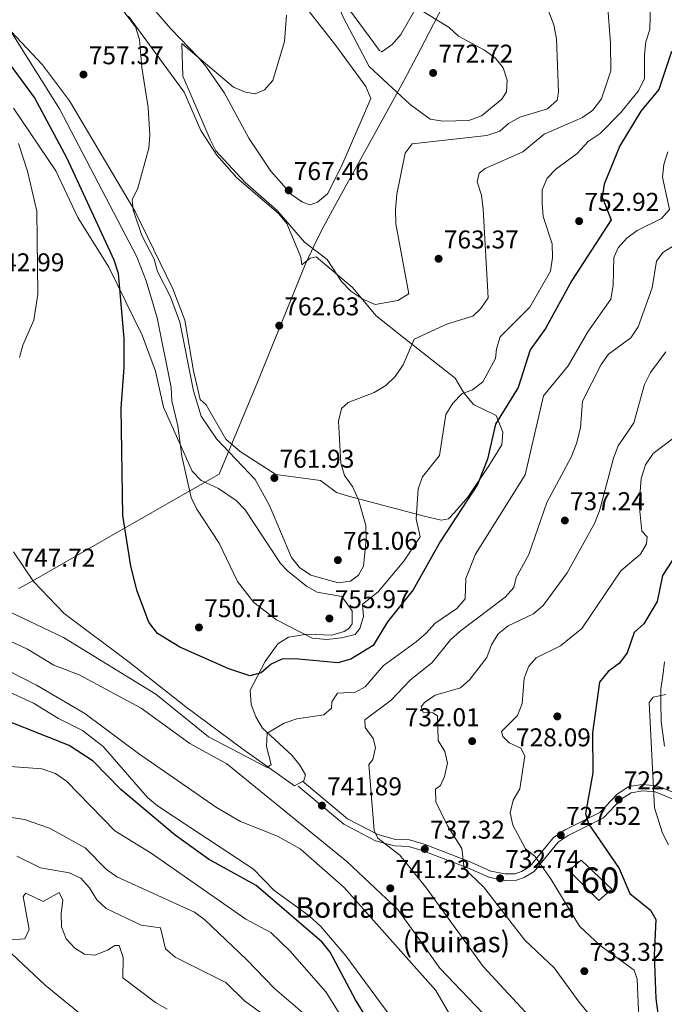
# Model space of a CAD drawing. Units: metres. Extents: x 621133 to 628044, y 4724866 to 4729616.
# Drawn here: x 626270 to 626520, y 4728298 to 4728681 of the extents above; entities that cross this region are included whole.
import ezdxf
from ezdxf.enums import TextEntityAlignment as Align

# ---------------------------------------------------------------- set-up
doc = ezdxf.new("R2010")
doc.units = ezdxf.units.M
doc.header["$MEASUREMENT"] = 0
doc.linetypes.add('DGN Style 3', pattern=[120.62218000000001, 86.15870000000001, -34.46348])
for name, color, linetype, lineweight in [('Nivel 1', 7, 'Continuous', 0), ('Nivel 18', 7, 'Continuous', 0), ('Nivel 21', 7, 'Continuous', 0), ('Nivel 36', 7, 'Continuous', 0), ('Nivel 4', 7, 'Continuous', 0), ('Nivel 41', 7, 'Continuous', 0), ('Nivel 44', 7, 'Continuous', 0), ('Nivel 48', 7, 'Continuous', 0), ('Nivel 5', 7, 'Continuous', 0), ('Nivel 53', 7, 'Continuous', 0), ('Nivel 7', 7, 'Continuous', 0)]:
    doc.layers.add(name, color=color, linetype=linetype, lineweight=lineweight)
doc.styles.add('Style-Arial', font='txt')
doc.styles.add('Style-Arial Narrow', font='txt')

# ---------------------------------------------------------------- blocks, each defined once
blk = doc.blocks.new('5PATER')
at = {"layer": 'Nivel 7', "linetype": 'Continuous', "lineweight": 0}
h = blk.add_hatch(color=51, dxfattribs=at)
edge = h.paths.add_edge_path()
edge.add_ellipse((0.004121594130992889, -0.001983027905225754), major_axis=(-1.095731442372465, -1.110710699892244), ratio=0.9994222409660318, start_angle=0, end_angle=360)

msp = doc.modelspace()

# ---------------------------------------------------------------- linework, layer by layer
at = {"layer": 'Nivel 1', "color": 7, "linetype": 'Continuous', "lineweight": 0}
msp.add_polyline3d([(626466.2899999991, 4728747.949999999, 772.09), (626425.5, 4728669.34, 771.79), (626419.2300000004, 4728657.25, 771.08), (626414.1900000013, 4728648.119999999, 768.26), (626392.2600000016, 4728608.390000001, 766.12), (626388.0399999991, 4728600.74, 765.82), (626385.6499999985, 4728595.84, 765.4), (626380.9100000001, 4728586.08, 763.84), (626361.9600000009, 4728539.32, 761.82), (626353.4299999997, 4728518.779999999, 761.1), (626347.370000001, 4728504.16, 757.9300000000001), (626337.1400000006, 4728498.310000001, 755.37), (626310.5300000012, 4728483.09, 750), (626274.5899999999, 4728462.540000001, 748.17), (626269.4699999988, 4728459.619999999, 747.08)], dxfattribs=at)
at = {"layer": 'Nivel 18', "color": 1, "linetype": 'DGN Style 3', "lineweight": 13}
msp.add_polyline3d([(626483.3399999999, 4728349.83, 729.47), (626495.0199999996, 4728338.17, 729.4), (626500.0199999996, 4728342.66, 729.19), (626488.1799999997, 4728353.880000001, 728.42), (626483.3399999999, 4728349.83, 729.47)], dxfattribs=at)
at = {"layer": 'Nivel 21', "color": 7, "linetype": 'DGN Style 3', "lineweight": 0}
for points in [[(626520.5100000016, 4728398.25, 719.73), (626519.2800000012, 4728407.9, 719.87), (626519.1400000006, 4728415.41, 719.66), (626519.1600000001, 4728420.57, 719.66), (626519.8900000006, 4728425.66, 719.94), (626520.6000000015, 4728431.1, 720.5)], [(626378.129999999, 4728382.68, 743.71), (626395.8200000003, 4728367.91, 741.54), (626408.1499999985, 4728361.49, 739.64), (626415.6000000015, 4728359.5, 738.73), (626420.9400000013, 4728359.27, 738.03), (626426.25, 4728357.699999999, 737.61), (626444.3399999999, 4728350.790000001, 734.38), (626452.2100000009, 4728347.27, 733.61), (626458.3999999985, 4728346.040000001, 732.7), (626462.9499999993, 4728346.119999999, 731.72), (626466.0199999996, 4728347.210000001, 731.16), (626469.8399999999, 4728349.449999999, 729.54), (626479.1600000001, 4728360.9, 727.16), (626483.129999999, 4728363.540000001, 726.6), (626496.8599999994, 4728370.359999999, 723.72), (626503.75, 4728377.609999999, 722.25), (626507.5899999999, 4728380.17, 721.62), (626512.1499999985, 4728380.83, 720.7), (626516.9299999997, 4728380.439999999, 720.07), (626525.8000000007, 4728376.92, 718.27)]]:
    msp.add_polyline3d(points, dxfattribs=at)
at = {"layer": 'Nivel 21', "color": 7, "linetype": 'Continuous', "lineweight": 0}
msp.add_polyline3d([(626379.7399999984, 4728384.6, 743.71), (626397.2199999988, 4728370, 741.54), (626409.0599999987, 4728363.84, 739.64), (626415.9800000004, 4728361.99, 738.73), (626421.3599999994, 4728361.76, 738.03), (626427.0599999987, 4728360.07, 737.61), (626445.3000000007, 4728353.1, 734.38), (626452.9699999988, 4728349.67, 733.61), (626458.629999999, 4728348.550000001, 732.7), (626462.5, 4728348.619999999, 731.72), (626464.9600000009, 4728349.49, 731.16), (626468.1900000013, 4728351.380000001, 729.54), (626477.4600000009, 4728362.77, 727.16), (626481.879999999, 4728365.710000001, 726.6), (626495.3599999994, 4728372.4, 723.72), (626502.129999999, 4728379.540000001, 722.25), (626506.6799999997, 4728382.57, 721.62), (626512.0700000003, 4728383.35, 720.7), (626517.5, 4728382.9, 720.07), (626523.9899999984, 4728380.33, 718.83)], dxfattribs=at)
at = {"layer": 'Nivel 36', "color": 92, "linetype": 'Continuous', "lineweight": 0}
for points in [[(626237.8299999982, 4728706.970000001, 752.04), (626278.6900000013, 4728663.48, 756.52), (626289.1799999997, 4728649.449999999, 758.07), (626314.6999999993, 4728606.380000001, 758.77), (626329.2800000012, 4728576.33, 759.97), (626334.0500000007, 4728564.130000001, 760.45), (626337.4299999997, 4728544.449999999, 761.58), (626339.9699999988, 4728533.290000001, 761.58), (626342.3399999999, 4728531.1, 761.58), (626349.9200000018, 4728517.73, 761.19), (626355.5399999991, 4728513.02, 761.14), (626369.3500000015, 4728504.060000001, 761.3000000000001), (626386.8099999987, 4728501.75, 760.17), (626392.9600000009, 4728497.07, 759.61), (626397.7199999988, 4728495.65, 759.04), (626427.0399999991, 4728487.859999999, 755.62), (626433.6400000006, 4728486.26, 753.83), (626436.5300000012, 4728486.810000001, 752.88), (626438.8900000006, 4728489.189999999, 751.9), (626444.1000000015, 4728495.18, 751.48), (626452.2300000004, 4728507.42, 749.79), (626457.3599999994, 4728515.52, 749.79), (626457.6900000013, 4728520.449999999, 749.87), (626455.1600000001, 4728527.02, 750.21), (626446.2300000004, 4728531.24, 752.38), (626442.5, 4728535.859999999, 754.45), (626439.1400000006, 4728541.51, 755.51), (626419.129999999, 4728557.18, 759.76), (626408.3999999985, 4728565.76, 763.12), (626399.1999999993, 4728576.810000001, 764.94), (626385.0500000007, 4728588.73, 764.38), (626382.7800000012, 4728588.290000001, 764.1), (626379.5500000007, 4728585.710000001, 763.6800000000001), (626379.0799999982, 4728588.67, 763.6800000000001), (626373.6700000018, 4728601.800000001, 763.26), (626370.4400000013, 4728605.65, 763.29), (626354.2100000009, 4728619.48, 763.26), (626346.5, 4728628.310000001, 763.12), (626340.1600000001, 4728637.9, 762.5600000000001), (626333.7899999991, 4728652.92, 762), (626312.0700000003, 4728682.49, 759.47)], [(626398.0300000012, 4728684.869999999, 769.99), (626409.7100000009, 4728669.1, 771.77), (626410.5899999999, 4728668.51, 771.82), (626414.6400000006, 4728671.42, 771.96), (626417.9800000004, 4728675.290000001, 771.4), (626429.4699999988, 4728695.27, 768.08)], [(626321.9499999993, 4728685.23, 763.14), (626328.3999999985, 4728677.609999999, 763.41), (626339.2399999984, 4728666.470000001, 765.78), (626342.4200000018, 4728662.609999999, 765.94), (626349.4299999997, 4728652.470000001, 766.0600000000001), (626358.9499999993, 4728634.93, 767.33), (626367.5, 4728622.07, 766.94), (626375.6000000015, 4728612.890000001, 766.72), (626379.8099999987, 4728610.040000001, 766.6700000000001), (626382.6900000013, 4728608.99, 766.63), (626385.6400000006, 4728609.99, 766.48), (626389.5500000007, 4728613.290000001, 766.48), (626395.0399999991, 4728624.290000001, 766.52), (626406.370000001, 4728650.439999999, 767.19), (626404.4400000013, 4728655.109999999, 767.61), (626392.7399999984, 4728670.970000001, 767.28), (626380.870000001, 4728686.140000001, 765.75)], [(626267.3399999999, 4728473.949999999, 747.35), (626275.129999999, 4728462.390000001, 748.21), (626287.0399999991, 4728449.949999999, 749.0600000000001), (626312.3200000003, 4728430.970000001, 748.95), (626334.3999999985, 4728413.57, 747.5500000000001), (626356.0700000003, 4728397.550000001, 745.86), (626376.6400000006, 4728382.9, 743.0600000000001), (626380.25, 4728384.790000001, 743.0600000000001), (626380.870000001, 4728387.1, 743.0600000000001), (626378.7899999991, 4728390.880000001, 743.0600000000001), (626375.5899999999, 4728394.75, 743.34), (626364.1999999993, 4728405.23, 745.02), (626361.5599999987, 4728409.640000001, 745.49), (626359.8000000007, 4728414.540000001, 746), (626359.4100000001, 4728420.140000001, 748.25), (626365.3000000007, 4728431.25, 749.9300000000001), (626370.129999999, 4728438.1, 752.32), (626374.3399999999, 4728440.699999999, 753.26), (626381.5399999991, 4728441.91, 754.89), (626391.2300000004, 4728441.550000001, 755.26), (626395.9499999993, 4728442.890000001, 755.16), (626397.8000000007, 4728444.08, 755.12), (626399.1400000006, 4728445.890000001, 755.12), (626399.120000001, 4728450.9, 755.21), (626395.0700000003, 4728456.59, 755.8000000000001), (626385.5, 4728458.18, 758.35), (626381.2899999991, 4728460.57, 758.38), (626373.9200000018, 4728466.57, 758.28), (626371.2100000009, 4728469.380000001, 758.21), (626357.4200000018, 4728490.27, 757.51), (626354, 4728493.890000001, 757.41), (626347.0899999999, 4728498.640000001, 757.09), (626340.3099999987, 4728501.720000001, 756.24), (626336.8099999987, 4728505.290000001, 755.84), (626325.6999999993, 4728530.290000001, 754.28), (626322.5300000012, 4728544.210000001, 752.6), (626317.4100000001, 4728558.310000001, 752.66), (626304.4699999988, 4728584.75, 749.65), (626292.3200000003, 4728604.119999999, 747.97), (626283.7800000012, 4728622.199999999, 747.27), (626267.3099999987, 4728646.67, 745.6800000000001)], [(626255.3999999985, 4728262.689999999, 697.84), (626274.5399999991, 4728256.300000001, 697.6), (626295.4400000013, 4728242.189999999, 693.8100000000001), (626310.5, 4728231.15, 693.3000000000001), (626318.5100000016, 4728226.4, 693.39), (626323.3399999999, 4728224.91, 693.39), (626332.629999999, 4728224.310000001, 693.39), (626336.1099999994, 4728227.890000001, 693.5), (626336.8200000003, 4728229.390000001, 693.53), (626337.620000001, 4728236.869999999, 693.92), (626336.5300000012, 4728241.49, 694.38), (626327.0100000016, 4728256.390000001, 697.32), (626314.9499999993, 4728272.77, 698.54), (626303.1900000013, 4728285.09, 699.16), (626293.8099999987, 4728293.720000001, 700.5500000000001), (626279.6799999997, 4728305.290000001, 701.53), (626266.75, 4728317.43, 704.0600000000001)]]:
    msp.add_polyline3d(points, dxfattribs=at)
at = {"layer": 'Nivel 4', "color": 30, "linetype": 'Continuous', "lineweight": 30, "flags": 128}
for points, elevation in [([(626523.3399999999, 4728668.720000001), (626518.3200000003, 4728653.890000001), (626511.4200000018, 4728645.449999999), (626503.1499999985, 4728631.93), (626497.0700000003, 4728616.99), (626496.2899999991, 4728612.01), (626499.879999999, 4728603.23), (626484.5, 4728579.52), (626474.3099999987, 4728560.83), (626468.3099999987, 4728552.529999999), (626463.620000001, 4728537.890000001), (626454.8599999994, 4728523.58), (626451.6999999993, 4728509.949999999), (626447.8200000003, 4728500.189999999), (626433.379999999, 4728478.109999999), (626422.7600000016, 4728459.17), (626412.8399999999, 4728446.689999999), (626407.2699999996, 4728437.51), (626398.5899999999, 4728432.189999999), (626393.5399999991, 4728430.689999999), (626376.7600000016, 4728432.300000001), (626371.7600000016, 4728432.130000001), (626367.5399999991, 4728430.189999999), (626363.629999999, 4728426.890000001), (626359.2899999991, 4728425.67), (626351.1000000015, 4728428.43), (626332.0899999999, 4728436.859999999), (626323.3900000006, 4728442.16), (626319.9600000009, 4728446.57), (626315.4400000013, 4728458.66), (626312.9400000013, 4728468.32), (626309.8599999994, 4728488.060000001), (626309.3000000007, 4728529.83), (626310.4400000013, 4728545.65), (626310.370000001, 4728556.99), (626308.25, 4728582.26), (626306.5199999996, 4728587.43), (626288.1900000013, 4728627.029999999), (626275.5500000007, 4728650.85), (626262.8900000006, 4728667.890000001)], 750), ([(626528.4699999988, 4728478.119999999), (626519.8299999982, 4728464.68), (626517.75, 4728454.58), (626512.4800000004, 4728445.960000001), (626508.7899999991, 4728442.560000001), (626506.0599999987, 4728434.65)], 725), ([(626506.0599999987, 4728434.65), (626503.0599999987, 4728430.65), (626498.620000001, 4728427.34), (626495.2699999996, 4728423.18), (626492.5199999996, 4728403.470000001), (626492.6600000001, 4728387.91), (626489.8599999994, 4728372.07), (626491.0700000003, 4728368.08), (626502.9699999988, 4728350.640000001), (626507.1499999985, 4728340.98), (626515.1799999997, 4728334.439999999), (626517.2399999984, 4728330.83), (626516.5599999987, 4728316.859999999), (626517.1999999993, 4728300.029999999), (626519.4100000001, 4728283.529999999)], 725), ([(626409.129999999, 4728285.43), (626400.3399999999, 4728299.49), (626390.5, 4728318.060000001), (626387.4600000009, 4728322.029999999), (626361.7800000012, 4728343.98), (626343.1700000018, 4728354.290000001), (626330.2699999996, 4728363.630000001), (626309.0899999999, 4728381.439999999), (626298.3200000003, 4728392.49), (626288.9499999993, 4728398.57), (626254.1999999993, 4728412.33)], 725)]:
    msp.add_lwpolyline(points, dxfattribs=dict(at, elevation=elevation))
at = {"layer": 'Nivel 5', "color": 30, "linetype": 'Continuous', "lineweight": 0, "flags": 128}
for points, elevation in [([(626401.5599999987, 4728494.210000001), (626404.370000001, 4728484.23), (626404.5799999982, 4728478.75), (626403.4400000013, 4728468.4), (626401.6000000015, 4728464.82), (626398.3999999985, 4728462.5), (626393.6000000015, 4728461.880000001), (626383.0700000003, 4728464.91), (626378.6600000001, 4728467.880000001), (626375.4499999993, 4728471.710000001), (626366.9899999984, 4728492), (626361.4200000018, 4728502.15), (626346.3599999994, 4728517.880000001), (626340.3299999982, 4728526.77), (626337.3999999985, 4728536.609999999), (626332.1099999994, 4728563.300000001), (626328.4800000004, 4728573.199999999), (626323.4200000018, 4728583.08), (626322.0700000003, 4728587.9), (626317.2600000016, 4728597.07), (626313.870000001, 4728607.109999999), (626313.5500000007, 4728611.01), (626315.7399999984, 4728615.51), (626320.0599999987, 4728631.109999999), (626320.4299999997, 4728636.09), (626319.7699999996, 4728646.880000001), (626317.2199999988, 4728662.52), (626316.3200000003, 4728673.43), (626314.8399999999, 4728678.26), (626298.7600000016, 4728699.630000001)], 760), ([(626436.7800000012, 4728678.029999999), (626440.4600000009, 4728674.619999999), (626450.620000001, 4728669.24), (626454.6799999997, 4728666.220000001), (626457.7899999991, 4728662.279999999), (626459.3999999985, 4728657.540000001), (626459.1400000006, 4728653.01), (626457.2699999996, 4728650.08), (626449.3299999982, 4728643.630000001), (626444.4899999984, 4728641.810000001), (626434.3500000015, 4728641.52), (626429.4200000018, 4728642.380000001), (626421.5899999999, 4728648.050000001), (626405.6700000018, 4728662.83), (626395.6099999994, 4728682.040000001), (626393.6799999997, 4728686.689999999), (626393.4800000004, 4728691.73), (626395.2199999988, 4728695.08), (626413.1000000015, 4728692.040000001), (626417.6400000006, 4728689.98), (626436.7800000012, 4728678.029999999)], 770), ([(626515.1499999985, 4728687.5), (626514.870000001, 4728677.26), (626513.3099999987, 4728672.51), (626512.8500000015, 4728667.449999999), (626512.7699999996, 4728658.01), (626510.3200000003, 4728653.310000001), (626503.620000001, 4728644.93), (626495.6000000015, 4728636.73), (626490.8900000006, 4728633.699999999), (626486.6600000001, 4728628.960000001), (626478.3599999994, 4728622.9), (626474.9200000018, 4728619.4), (626472.9699999988, 4728614.800000001), (626472.9600000009, 4728609.529999999), (626473.370000001, 4728604.5), (626476.9200000018, 4728593.859999999), (626477.0300000012, 4728588.52), (626476.25, 4728583.18), (626468.1400000006, 4728569.210000001), (626456.6600000001, 4728557.68), (626455.1700000018, 4728552.91), (626454.879999999, 4728549.17), (626449.8599999994, 4728540.060000001), (626445.9100000001, 4728536.98), (626441.7399999984, 4728535.4), (626438.2100000009, 4728531.859999999), (626435.5300000012, 4728527.369999999), (626433.0700000003, 4728511.48), (626426.4600000009, 4728503.16), (626424.8000000007, 4728498.439999999), (626423.9299999997, 4728486.779999999), (626425.5100000016, 4728479.82), (626419.120000001, 4728470.359999999), (626409.2300000004, 4728458.35), (626403.0500000007, 4728453.51), (626403.4600000009, 4728448.699999999), (626402.1000000015, 4728444.040000001), (626400.2100000009, 4728441.77), (626395, 4728440.470000001), (626389.2600000016, 4728439.779999999), (626383.5, 4728440.300000001), (626369.629999999, 4728447.470000001), (626360.8999999985, 4728454.26), (626354.4499999993, 4728462.390000001), (626347.3000000007, 4728477.25), (626338.6600000001, 4728490.529999999), (626336.5199999996, 4728495.040000001), (626332.7699999996, 4728511.210000001), (626331.2699999996, 4728522.970000001), (626328.9299999997, 4728532.699999999), (626328.7300000004, 4728537.960000001), (626323.2600000016, 4728565.02), (626319.0199999996, 4728579.43), (626315.3299999982, 4728588.75), (626285.1999999993, 4728646.369999999), (626266.8399999999, 4728675.76)], 755), ([(626498.3500000015, 4728687.25), (626499.6000000015, 4728671.9), (626499.7600000016, 4728661.15), (626496.1099999994, 4728650.27), (626492.7399999984, 4728645.859999999), (626488.6499999985, 4728643), (626473.7600000016, 4728636.51), (626465.4299999997, 4728629.67), (626450.8000000007, 4728623.119999999), (626448.4600000009, 4728621.27), (626447.7100000009, 4728617.949999999), (626449.4400000013, 4728612.76), (626450.0899999999, 4728607.300000001), (626452.0100000016, 4728572.82), (626449.1600000001, 4728568.65), (626445.9899999984, 4728565.68), (626436.2300000004, 4728562.67), (626423.2600000016, 4728556.75), (626418.9800000004, 4728546.73), (626415.7800000012, 4728542.140000001), (626412.1400000006, 4728538.710000001), (626407.6400000006, 4728535.91), (626397.4800000004, 4728532.01), (626394.879999999, 4728529.710000001), (626393.8099999987, 4728524.84), (626394.7100000009, 4728508.449999999), (626396.1600000001, 4728503.66), (626399.1799999997, 4728499.380000001), (626401.5599999987, 4728494.210000001)], 760), ([(626475.5500000007, 4728684.09), (626477.5, 4728679.119999999), (626478.5799999982, 4728673.68), (626479.379999999, 4728652.869999999), (626478.8399999999, 4728649.779999999), (626475.0199999996, 4728646.34), (626464.2399999984, 4728643.18), (626459.879999999, 4728640.710000001), (626456.4899999984, 4728637.73), (626451.5100000016, 4728636.01), (626422.4600000009, 4728632.689999999), (626419.75, 4728629.08), (626416.4100000001, 4728613.16), (626415.9400000013, 4728607.17), (626416.0399999991, 4728601.630000001), (626421.1400000006, 4728574.4), (626416.9100000001, 4728571.710000001), (626407.9699999988, 4728570.27), (626403.2800000012, 4728572.290000001), (626398.5599999987, 4728575.4), (626394.8999999985, 4728579.210000001), (626389.3099999987, 4728587.77), (626380.5, 4728594.449999999), (626369.9299999997, 4728606.76), (626357.4499999993, 4728617.689999999), (626346.0399999991, 4728629.99), (626343.8599999994, 4728634.5), (626333.2600000016, 4728659.1), (626332.7699999996, 4728671.800000001), (626352.9499999993, 4728654.810000001), (626357.629999999, 4728652.800000001), (626361.379999999, 4728652.279999999), (626365.0500000007, 4728653.74), (626368.1999999993, 4728657.369999999), (626372.8099999987, 4728672.529999999), (626373.5899999999, 4728682.810000001)], 765), ([(626517.4200000018, 4728587.119999999), (626519.9299999997, 4728590.51), (626527.7699999996, 4728595.34), (626535.4499999993, 4728603.390000001), (626539.6999999993, 4728606.01), (626550.1099999994, 4728610.09), (626550.0199999996, 4728612.279999999), (626545.5300000012, 4728620.67), (626545.620000001, 4728629.880000001), (626545.8500000015, 4728635.16), (626549.6499999985, 4728643.35), (626549.5100000016, 4728654.16), (626551.129999999, 4728657.73), (626552.5, 4728656.25), (626557, 4728654.040000001), (626572.2399999984, 4728654.970000001), (626585.7899999991, 4728662.640000001), (626597.4200000018, 4728674.49), (626606.5599999987, 4728682.24)], 740), ([(626269.2800000012, 4728632.880000001), (626272.8299999982, 4728622.07), (626276.4800000004, 4728606.49), (626276.870000001, 4728574.24), (626275.3099999987, 4728564.140000001), (626271.0399999991, 4728554.43), (626269.7399999984, 4728549.6)], 745), ([(626262.6000000015, 4728452.15), (626286.8200000003, 4728440.640000001), (626322.7699999996, 4728418.550000001), (626343.1499999985, 4728401.890000001), (626365.9899999984, 4728389.939999999), (626367.5899999999, 4728391.09), (626365.7800000012, 4728398.15), (626366.0199999996, 4728403.32), (626372.5899999999, 4728407.23), (626377.5300000012, 4728408.880000001), (626388.0100000016, 4728410.42), (626391.0899999999, 4728413.060000001), (626391.2199999988, 4728415.48), (626393.3900000006, 4728418.960000001), (626400.3999999985, 4728419.34), (626404.1600000001, 4728421.35), (626411.0799999982, 4728429.51), (626423.9899999984, 4728438.890000001), (626427.9200000018, 4728442.220000001), (626431.1799999997, 4728446.08), (626439.8399999999, 4728451.9), (626442.9800000004, 4728455.640000001), (626443.3399999999, 4728463.550000001), (626447.0100000016, 4728473.02), (626466.4100000001, 4728503.890000001), (626473.4499999993, 4728534.689999999), (626483.1499999985, 4728546.35), (626490.7300000004, 4728559.550000001), (626499.6900000013, 4728572.310000001), (626500.5700000003, 4728577.6), (626500.8399999999, 4728588.49), (626502.5599999987, 4728592.290000001), (626505.8900000006, 4728596.01), (626509.9600000009, 4728598.99), (626519.4499999993, 4728603.689999999), (626522.4899999984, 4728607.210000001), (626519.8200000003, 4728619.720000001), (626520.3299999982, 4728624.689999999), (626521.9100000001, 4728629.66)], 745), ([(626476.0599999987, 4728284.4), (626450.1000000015, 4728312.51), (626427.629999999, 4728343.460000001), (626417.6099999994, 4728355.880000001), (626409.129999999, 4728362.49), (626407.6999999993, 4728365.51), (626405.620000001, 4728391.09), (626407.0799999982, 4728393.119999999), (626408.2199999988, 4728397.77), (626407.1999999993, 4728401.24), (626404.1900000013, 4728405.51), (626404.0700000003, 4728408.58), (626414.3099999987, 4728416.210000001), (626421.6900000013, 4728423.960000001), (626430.1900000013, 4728430.869999999), (626437.3200000003, 4728439.689999999), (626441.0399999991, 4728443.029999999), (626458.620000001, 4728456.310000001), (626461.9200000018, 4728460.060000001), (626462.9299999997, 4728463.93), (626467.8500000015, 4728472.890000001), (626474.75, 4728493.119999999), (626484.2399999984, 4728510.77), (626486.3399999999, 4728516.16), (626487.8900000006, 4728522.15), (626488.6600000001, 4728532.619999999), (626495.9400000013, 4728546.810000001), (626498.8299999982, 4728550.890000001), (626507.4699999988, 4728557.220000001), (626510.370000001, 4728561.52), (626515.8299999982, 4728576.689999999), (626517.4200000018, 4728587.119999999)], 740), ([(626493.3200000003, 4728484.939999999), (626495.3200000003, 4728489.84), (626500.7800000012, 4728510.449999999), (626502.5399999991, 4728515.130000001), (626508.5899999999, 4728524.130000001), (626512.8099999987, 4728539.119999999), (626515.0799999982, 4728543.689999999), (626521.0799999982, 4728551.75)], 735), ([(626524.2399999984, 4728518.279999999), (626516.129999999, 4728512.27), (626513.2399999984, 4728507.77), (626511.4699999988, 4728502.43), (626510.7600000016, 4728492.359999999), (626511.8000000007, 4728481.91), (626513.879999999, 4728479.710000001), (626513.5399999991, 4728477.07), (626511.2800000012, 4728473.029999999), (626503.629999999, 4728466.59), (626488.4800000004, 4728444.07), (626480.1700000018, 4728437.279999999), (626470.7100000009, 4728432.640000001), (626467.7600000016, 4728429.460000001), (626465.9699999988, 4728424.790000001), (626465.25, 4728414.880000001), (626463.4299999997, 4728410.23), (626457.1099999994, 4728404.040000001), (626457.629999999, 4728402.09), (626460.1400000006, 4728399.550000001), (626464.6600000001, 4728397.470000001), (626466.2600000016, 4728394.52), (626464.3099999987, 4728381.67), (626461.6499999985, 4728377.23), (626460.5300000012, 4728372.34), (626461.5899999999, 4728367.58), (626466.5500000007, 4728358.33), (626470.1700000018, 4728355.4), (626476.4400000013, 4728346.43), (626487.5500000007, 4728328.18), (626495.5300000012, 4728320.67), (626508.7300000004, 4728311.040000001), (626509.9600000009, 4728307.57)], 730), ([(626504.3999999985, 4728278.040000001), (626487.3599999994, 4728298.609999999), (626477.6900000013, 4728312.02), (626466.3099999987, 4728322.77), (626450.1600000001, 4728343.540000001), (626442.6999999993, 4728350.689999999), (626441.6900000013, 4728358.460000001), (626436.1999999993, 4728367.24), (626431.6700000018, 4728376.609999999), (626431.4800000004, 4728381.540000001), (626433.3999999985, 4728382.93), (626435.0199999996, 4728386.5), (626436.129999999, 4728391.699999999), (626435.0799999982, 4728396.16), (626432.5500000007, 4728400.49), (626432.2399999984, 4728410.09), (626430.4499999993, 4728411.23), (626426.6999999993, 4728411.52), (626425.8599999994, 4728413.57), (626427.2199999988, 4728415.27), (626431.3599999994, 4728418.09), (626441.2199999988, 4728420.99), (626444.8599999994, 4728424.279999999), (626451.4400000013, 4728432.76), (626453.2300000004, 4728437.77), (626455.9200000018, 4728442.040000001), (626459.8000000007, 4728445.18), (626469.6600000001, 4728449.810000001), (626473.4400000013, 4728453.08), (626482.6700000018, 4728465.810000001), (626493.3200000003, 4728484.939999999)], 735), ([(626229.0399999991, 4728446.15), (626276.25, 4728422.08), (626295.1000000015, 4728410.960000001), (626315.9899999984, 4728395.42), (626346.3399999999, 4728374.4), (626355.620000001, 4728368.970000001), (626370.1000000015, 4728363.279999999), (626378.8599999994, 4728358.290000001), (626395.9800000004, 4728343.32), (626431.6400000006, 4728303.23), (626444.8000000007, 4728280.27)], 735), ([(626258.6400000006, 4728442.48), (626272.75, 4728436.08), (626283.0399999991, 4728429.810000001), (626292.8399999999, 4728426.02), (626317.0199999996, 4728413.130000001), (626335.9800000004, 4728399.380000001), (626350.3299999982, 4728391.380000001), (626397, 4728353.439999999), (626416.8200000003, 4728334.689999999), (626433.2399999984, 4728311.859999999), (626455.4100000001, 4728288.59)], 740), ([(626425.8099999987, 4728277.15), (626396.6400000006, 4728316.6), (626386.9299999997, 4728328.029999999), (626382.3500000015, 4728332.25), (626368.5799999982, 4728342.17), (626360.6799999997, 4728350.369999999), (626323.3200000003, 4728374.99), (626319.4600000009, 4728378.35), (626302.25, 4728398.09), (626294.1400000006, 4728404.4), (626284.8399999999, 4728409.029999999), (626275.1999999993, 4728415.07), (626241.1999999993, 4728430.59)], 730), ([(626521.0599999987, 4728418.33), (626516.1700000018, 4728417.32), (626514.6000000015, 4728415.23), (626516.620000001, 4728374.279999999), (626519.8299999982, 4728364.369999999), (626522.1099999994, 4728359.859999999)], 720), ([(626397.4899999984, 4728288.76), (626388.8399999999, 4728302.68), (626374.8500000015, 4728318.6), (626367.4299999997, 4728325.699999999), (626357.6999999993, 4728330.880000001), (626320.9100000001, 4728356.619999999), (626306.8000000007, 4728365.34), (626287.9299999997, 4728384.710000001), (626283.7199999988, 4728387.6), (626278.370000001, 4728389.52), (626266.129999999, 4728390.32)], 720), ([(626381.5199999996, 4728293.09), (626368.870000001, 4728303.93), (626358.0300000012, 4728315.25), (626341.7699999996, 4728330.73), (626337.7300000004, 4728333.68), (626307.5700000003, 4728347.4), (626303.5, 4728350.310000001), (626295.2899999991, 4728358.77), (626281.3900000006, 4728366.35), (626271.6700000018, 4728369.699999999), (626261.2399999984, 4728371.279999999)], 715), ([(626366.3099999987, 4728292.48), (626357.2399999984, 4728299.16), (626349.9400000013, 4728306.34), (626330.2600000016, 4728316.109999999), (626326.4200000018, 4728319.359999999), (626324.5599999987, 4728327.52), (626317.0599999987, 4728328.550000001), (626303.4299999997, 4728335.040000001), (626299.7300000004, 4728338.41), (626296.9800000004, 4728343.130000001), (626293.5399999991, 4728346.949999999), (626288.9499999993, 4728348.939999999), (626277.8099999987, 4728350.949999999), (626268.6000000015, 4728355.51)], 710), ([(626327.1900000013, 4728295.91), (626322.620000001, 4728298.439999999), (626309.8500000015, 4728308.07), (626309.9899999984, 4728315.98), (626308.4899999984, 4728320.74), (626306.7399999984, 4728320.68), (626303.9600000009, 4728318.810000001), (626298.9899999984, 4728316.869999999), (626295.0199999996, 4728317.369999999), (626291.1999999993, 4728319.640000001), (626287.8399999999, 4728323.34), (626286.0500000007, 4728328), (626285.8599999994, 4728333.040000001), (626286.5399999991, 4728338.33), (626285.1000000015, 4728341.34), (626278.879999999, 4728337.810000001), (626272.1700000018, 4728341.07), (626271.129999999, 4728339.710000001), (626273.4200000018, 4728326.9), (626271.7600000016, 4728323.279999999), (626264.3200000003, 4728322.77)], 705), ([(626509.9600000009, 4728307.57), (626510.5500000007, 4728292.24)], 730)]:
    msp.add_lwpolyline(points, dxfattribs=dict(at, elevation=elevation))
at = {"layer": 'Nivel 53', "color": 1, "linetype": 'Continuous', "lineweight": 0}
msp.add_3dface([(626483.3399999999, 4728349.83, 729.47), (626495.0199999996, 4728338.17, 729.4), (626500.0199999996, 4728342.66, 729.19), (626488.1799999997, 4728353.880000001, 728.42)], dxfattribs=at)

# ---------------------------------------------------------------- block references
at = {"layer": 'Nivel 7', "color": 51, "linetype": 'Continuous', "lineweight": 0}
for p in [(626294.5700000003, 4728659.73, 757.37), (626430.5599999987, 4728660.35, 772.72), (626374.3999999985, 4728614.65, 767.46), (626487.3599999994, 4728602.67, 752.92), (626432.6900000013, 4728588.02, 763.37), (626370.7199999988, 4728561.970000001, 762.63), (626368.8299999982, 4728502.67, 761.9300000000001), (626481.8000000007, 4728486.140000001, 737.24), (626393.5300000012, 4728470.710000001, 761.0600000000001), (626390.2399999984, 4728447.99, 755.97), (626339.4800000004, 4728444.5, 750.71), (626478.870000001, 4728409.869999999, 728.09), (626445.7600000016, 4728400.23, 732.01), (626387.3299999982, 4728375.140000001, 741.89), (626502.7199999988, 4728377.49, 722.29), (626480.2399999984, 4728363.65, 727.52), (626427.3099999987, 4728358.27, 737.32), (626456.620000001, 4728346.84, 732.74), (626413.9299999997, 4728342.949999999, 741.23), (626489.379999999, 4728310.689999999, 733.32)]:
    msp.add_blockref('5PATER', p, dxfattribs=at)

# ---------------------------------------------------------------- texts
at = {"layer": 'Nivel 41', "color": 7, "linetype": 'Continuous', "lineweight": 0, "style": 'Style-Arial'}
for s, p in [('772.72', (626432.6099999994, 4728664.35, 772.72)), ('757.37', (626296.620000001, 4728663.73, 757.37)), ('767.46', (626376.379999999, 4728618.65, 767.46)), ('752.92', (626489.4100000001, 4728606.67, 752.92)), ('763.37', (626434.7399999984, 4728592.02, 763.37)), ('742.99', (626258.0300000012, 4728583.130000001, 742.99)), ('762.63', (626372.6999999993, 4728565.970000001, 762.63)), ('761.93', (626370.8200000003, 4728506.67, 761.9300000000001)), ('737.24', (626483.7800000012, 4728490.140000001, 737.24)), ('761.06', (626395.5199999996, 4728474.710000001, 761.0600000000001)), ('747.72', (626270.0500000007, 4728468.140000001, 747.72)), ('755.97', (626392.2899999991, 4728451.99, 755.97)), ('750.71', (626341.5500000007, 4728448.5, 750.71)), ('732.01', (626419.5399999991, 4728406.040000001, 732.01)), ('728.09', (626462.7899999991, 4728398.210000001, 728.09)), ('722.29', (626504.7100000009, 4728381.49, 722.29)), ('741.89', (626389.3099999987, 4728379.140000001, 741.89)), ('727.52', (626482.2899999991, 4728367.65, 727.52)), ('737.32', (626429.3599999994, 4728362.27, 737.32)), ('732.74', (626458.6000000015, 4728350.84, 732.74)), ('741.23', (626415.9200000018, 4728346.949999999, 741.23)), ('733.32', (626491.4299999997, 4728314.689999999, 733.32))]:
    msp.add_text(s, height=6.99996, dxfattribs=at).set_placement(p)
at = {"layer": 'Nivel 44', "color": 7, "linetype": 'Continuous', "lineweight": 0, "style": 'Style-Arial'}
for s, p in [('Borda de Estebanena', (626377.1000000015, 4728331.48, 725.74)), ('(Ruinas)', (626418.6799999997, 4728318.060000001, 735.09))]:
    msp.add_text(s, height=7.999980000000001, dxfattribs=at).set_placement(p)
at = {"layer": 'Nivel 48', "color": 1, "linetype": 'Continuous', "lineweight": 0, "style": 'Style-Arial Narrow'}
msp.add_text('160', height=9.99996, dxfattribs=at).set_placement((626491.7046221048, 4728346.069979999, 727.42), align=Align.MIDDLE_CENTER)

doc.saveas('drawing.dxf')
